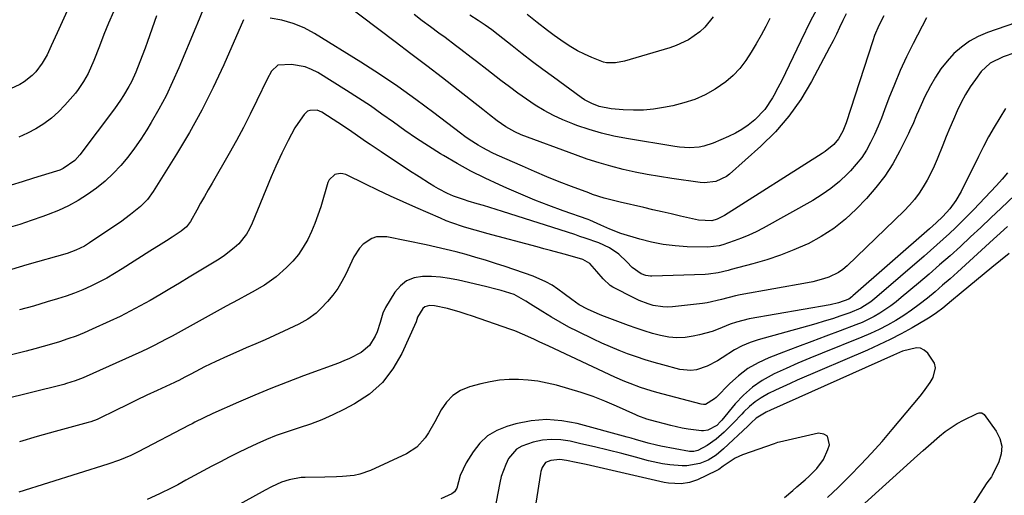
# Model space of a CAD drawing. Units: inches. Extents: x 1830934 to 1836299, y 415778 to 421080.
# Drawn here: x 1831341 to 1831678, y 420623 to 420786 of the extents above; entities that cross this region are included whole.
import ezdxf

# ---------------------------------------------------------------- set-up
doc = ezdxf.new("R2010")
doc.units = ezdxf.units.IN
doc.header["$MEASUREMENT"] = 0
for name, color, linetype in [('1', 7, 'Continuous'), ('7', 7, 'Continuous'), ('8', 7, 'Continuous')]:
    doc.layers.add(name, color=color, linetype=linetype)

msp = doc.modelspace()

# ---------------------------------------------------------------- linework, layer by layer
at = {"layer": '1', "color": 18}
for points in [[(1831617.21, 420622.6, 1732), (1831620.87, 420626.02, 1732), (1831624.46, 420629.52, 1732), (1831624.96, 420630.02, 1732), (1831628.71, 420633.86, 1732), (1831632.38, 420637.77, 1732), (1831635.95, 420641.78, 1732), (1831639.44, 420645.86, 1732), (1831648.92, 420657.23, 1732), (1831650.15, 420658.77, 1732), (1831652.42, 420661.98, 1732), (1831653.48, 420663.64, 1732), (1831654.27, 420666.94, 1732), (1831653.86, 420668.54, 1732), (1831651.56, 420671.98, 1732), (1831650.4, 420672.98, 1732), (1831649.13, 420673.66, 1732), (1831647.7, 420673.84, 1732), (1831642.94, 420672.62, 1732)], [(1831642.94, 420672.62, 1732), (1831639.8, 420671.34, 1732), (1831597.79, 420652.46, 1732), (1831596.32, 420651.77, 1732), (1831592.88, 420649.68, 1732), (1831591.12, 420648.08, 1732), (1831590.54, 420647.54, 1732), (1831589.96, 420647, 1732), (1831581.71, 420639.24, 1732), (1831579.17, 420637.1, 1732), (1831576.38, 420635.31, 1732), (1831573.55, 420634.19, 1732), (1831569.11, 420633.39, 1732), (1831567.59, 420633.4, 1732), (1831563.28, 420633.74, 1732), (1831560.84, 420634.07, 1732), (1831556.04, 420635.12, 1732), (1831551.53, 420636.34, 1732), (1831546.88, 420637.57, 1732), (1831542.23, 420638.76, 1732), (1831537.56, 420639.89, 1732), (1831532.88, 420640.98, 1732), (1831529.16, 420641.83, 1732), (1831526, 420642.3, 1732), (1831522.86, 420642.45, 1732), (1831519.72, 420642.14, 1732), (1831516.6, 420641.51, 1732), (1831512.69, 420640.14, 1732), (1831510.9, 420639.05, 1732), (1831508.15, 420635.85, 1732), (1831507.15, 420633.86, 1732), (1831505.63, 420629.7, 1732), (1831505.11, 420627.54, 1732), (1831502.77, 420615.11, 1732)], [(1831615.91, 420635.56, 1730), (1831617.43, 420638.98, 1730), (1831617.92, 420640.54, 1730), (1831617.23, 420643.6, 1730), (1831615.97, 420644.28, 1730), (1831614.23, 420644.54, 1730), (1831600.81, 420641.5, 1730), (1831600.12, 420641.33, 1730), (1831598.98, 420640.97, 1730), (1831588.17, 420637.13, 1730), (1831585.62, 420636, 1730), (1831581.58, 420633.26, 1730), (1831580.12, 420632.18, 1730), (1831579.17, 420631.64, 1730), (1831572.83, 420628.63, 1730), (1831570.1, 420627.65, 1730), (1831567.24, 420627.2, 1730), (1831562.87, 420627.42, 1730), (1831561.43, 420627.69, 1730), (1831534.63, 420633.85, 1730), (1831532.97, 420634.22, 1730), (1831531.3, 420634.57, 1730), (1831527.96, 420635.22, 1730), (1831525.64, 420635.57, 1730), (1831522.62, 420635.26, 1730), (1831520.8, 420634.48, 1730), (1831519.64, 420632.82, 1730), (1831519.19, 420631.49, 1730), (1831519.05, 420630.8, 1730), (1831517.45, 420620.6, 1730)], [(1831602.52, 420622.56, 1730), (1831605.35, 420624.99, 1730), (1831606.76, 420626.2, 1730), (1831609.58, 420628.64, 1730), (1831610.95, 420629.9, 1730), (1831613.59, 420632.52, 1730), (1831615.91, 420635.56, 1730)]]:
    msp.add_polyline3d(points, dxfattribs=at)
at = {"layer": '7', "color": 18}
for points in [[(1831372.08, 420822.18, 1758), (1831353.68, 420781.71, 1758), (1831351.62, 420777.18, 1758), (1831350.21, 420774.18, 1758), (1831348.56, 420771.33, 1758), (1831346.33, 420768.32, 1758), (1831345.14, 420767.06, 1758), (1831342.38, 420764.93, 1758), (1831340.86, 420764.04, 1758), (1831337.7, 420762.5, 1758)], [(1831623.6, 420788.14, 1752), (1831622.48, 420785.85, 1752), (1831621.41, 420783.53, 1752), (1831620.31, 420781.23, 1752), (1831619.16, 420778.95, 1752), (1831617.99, 420776.68, 1752), (1831611.77, 420764.96, 1752), (1831608.12, 420758.89, 1752), (1831604.07, 420753.12, 1752), (1831599.43, 420747.81, 1752), (1831594.4, 420742.82, 1752), (1831583.75, 420733.31, 1752), (1831582.68, 420732.48, 1752), (1831579.08, 420730.77, 1752), (1831575.08, 420730.33, 1752), (1831573.73, 420730.43, 1752), (1831563.96, 420731.79, 1752), (1831559.77, 420732.43, 1752), (1831555.59, 420733.16, 1752), (1831551.43, 420734, 1752), (1831547.29, 420734.93, 1752), (1831543.18, 420735.99, 1752), (1831539.1, 420737.15, 1752), (1831535.07, 420738.46, 1752), (1831531.06, 420739.87, 1752), (1831512.47, 420746.8, 1752), (1831510.28, 420747.73, 1752), (1831507.17, 420749.47, 1752), (1831504.26, 420751.53, 1752), (1831501.63, 420753.6, 1752), (1831500.5, 420754.49, 1752), (1831499.38, 420755.37, 1752), (1831490.92, 420762.03, 1752), (1831485.54, 420766.22, 1752), (1831480.16, 420770.39, 1752), (1831474.74, 420774.53, 1752), (1831469.31, 420778.64, 1752), (1831451.62, 420791.94, 1752)], [(1831615.02, 420792.35, 1754), (1831611.45, 420785.73, 1754), (1831608.09, 420778.99, 1754), (1831604.15, 420770.59, 1754), (1831602.9, 420767.97, 1754), (1831601.61, 420765.37, 1754), (1831600.28, 420762.8, 1754), (1831598.91, 420760.24, 1754), (1831598.49, 420759.46, 1754), (1831595.78, 420755.42, 1754), (1831592.4, 420751.92, 1754), (1831590.12, 420750.1, 1754), (1831588, 420748.62, 1754), (1831585.75, 420747.34, 1754), (1831583.41, 420746.19, 1754), (1831578.17, 420743.9, 1754), (1831575, 420742.84, 1754), (1831573.36, 420742.54, 1754), (1831570.01, 420742.31, 1754), (1831566.66, 420742.49, 1754), (1831564.99, 420742.71, 1754), (1831548.45, 420745.47, 1754), (1831544.15, 420746.31, 1754), (1831539.89, 420747.31, 1754), (1831535.7, 420748.55, 1754), (1831531.54, 420749.95, 1754), (1831530.07, 420750.49, 1754), (1831526.74, 420751.85, 1754), (1831523.49, 420753.35, 1754), (1831520.34, 420755.06, 1754), (1831517.26, 420756.93, 1754), (1831514.26, 420758.93, 1754), (1831511.31, 420760.99, 1754), (1831508.4, 420763.13, 1754), (1831505.53, 420765.31, 1754), (1831500.72, 420769.07, 1754), (1831497.16, 420771.85, 1754), (1831495.38, 420773.24, 1754), (1831491.81, 420776.02, 1754), (1831490.01, 420777.39, 1754), (1831486.39, 420780.09, 1754), (1831484.32, 420781.6, 1754), (1831481.47, 420783.69, 1754), (1831478.62, 420785.8, 1754), (1831475.79, 420787.91, 1754)], [(1831691.21, 420788.42, 1746), (1831671.99, 420781.74, 1746), (1831668.85, 420780.4, 1746), (1831665.87, 420778.8, 1746), (1831663.13, 420776.82, 1746), (1831660.55, 420774.57, 1746), (1831658.23, 420772.02, 1746), (1831656.09, 420769.35, 1746), (1831654.21, 420766.48, 1746), (1831652.5, 420763.49, 1746), (1831650.51, 420759.61, 1746), (1831649.76, 420758.09, 1746), (1831648.37, 420755.01, 1746), (1831647.72, 420753.44, 1746), (1831646.42, 420750.32, 1746), (1831645.71, 420748.78, 1746), (1831644.98, 420747.25, 1746), (1831642.01, 420741.24, 1746), (1831639.58, 420736.85, 1746), (1831636.9, 420732.64, 1746), (1831633.85, 420728.68, 1746), (1831630.56, 420724.9, 1746), (1831627.12, 420721.31, 1746), (1831623.39, 420717.82, 1746), (1831619.43, 420714.62, 1746), (1831615.14, 420711.89, 1746), (1831610.64, 420709.46, 1746), (1831610.26, 420709.28, 1746), (1831605.73, 420707.31, 1746), (1831601.14, 420705.5, 1746), (1831596.46, 420703.94, 1746), (1831591.71, 420702.55, 1746), (1831584.35, 420700.61, 1746), (1831583.24, 420700.33, 1746), (1831579.91, 420699.51, 1746), (1831576.54, 420698.99, 1746), (1831575.4, 420698.92, 1746), (1831557.21, 420698.36, 1746), (1831556.67, 420698.37, 1746), (1831555.05, 420698.59, 1746), (1831553.53, 420699.18, 1746), (1831550.47, 420701.33, 1746), (1831548.65, 420703.22, 1746), (1831545.81, 420705.93, 1746), (1831542.63, 420708.09, 1746), (1831539.04, 420709.77, 1746), (1831534.37, 420711.38, 1746), (1831532.56, 420711.98, 1746), (1831530.75, 420712.57, 1746), (1831506.07, 420720.48, 1746), (1831503.91, 420721.17, 1746), (1831499.56, 420722.51, 1746), (1831497.38, 420723.16, 1746), (1831494.29, 420724.08, 1746), (1831493.02, 420724.45, 1746), (1831489.26, 420725.76, 1746), (1831487.25, 420726.69, 1746), (1831484.1, 420728.27, 1746), (1831482.57, 420729.15, 1746), (1831481.06, 420730.07, 1746), (1831477.5, 420732.35, 1746), (1831474.23, 420734.45, 1746), (1831470.98, 420736.57, 1746), (1831467.74, 420738.71, 1746), (1831464.51, 420740.87, 1746), (1831460.78, 420743.39, 1746), (1831459.19, 420744.47, 1746), (1831457.61, 420745.56, 1746), (1831454.48, 420747.78, 1746), (1831451.33, 420749.97, 1746), (1831448.11, 420752.05, 1746), (1831444.2, 420754.48, 1746), (1831442.64, 420755.14, 1746), (1831440.12, 420755.11, 1746), (1831439.38, 420754.82, 1746), (1831438.16, 420753.72, 1746), (1831436.82, 420751.82, 1746), (1831435.03, 420749.1, 1746), (1831432.67, 420744.81, 1746), (1831430.51, 420740.42, 1746), (1831428.5, 420736.04, 1746), (1831426.92, 420732.32, 1746), (1831420.41, 420716.45, 1746), (1831419.49, 420714.54, 1746), (1831418.44, 420712.73, 1746), (1831415.78, 420709.47, 1746), (1831414.23, 420708.01, 1746), (1831410.91, 420705.38, 1746), (1831409.13, 420704.21, 1746), (1831398.83, 420697.96, 1746), (1831395.51, 420695.95, 1746), (1831392.17, 420693.96, 1746), (1831388.83, 420691.99, 1746), (1831385.47, 420690.03, 1746), (1831382.08, 420688.14, 1746), (1831378.66, 420686.31, 1746), (1831375.19, 420684.58, 1746), (1831371.68, 420682.92, 1746), (1831365.6, 420680.14, 1746), (1831362.88, 420678.96, 1746), (1831360.13, 420677.84, 1746), (1831357.34, 420676.84, 1746), (1831354.52, 420675.9, 1746), (1831351.68, 420675.04, 1746), (1831348.83, 420674.21, 1746), (1831345.97, 420673.43, 1746), (1831343.09, 420672.69, 1746), (1831304.13, 420662.96, 1746)], [(1831403.52, 420789.47, 1752), (1831401.72, 420785.04, 1752), (1831401.11, 420783.57, 1752), (1831395.3, 420769.64, 1752), (1831393.18, 420764.84, 1752), (1831390.91, 420760.12, 1752), (1831388.45, 420755.5, 1752), (1831385.84, 420750.95, 1752), (1831384.34, 420748.47, 1752), (1831382.3, 420745.27, 1752), (1831380.15, 420742.14, 1752), (1831377.84, 420739.14, 1752), (1831375.42, 420736.21, 1752), (1831372.81, 420733.46, 1752), (1831370.08, 420730.86, 1752), (1831367.15, 420728.48, 1752), (1831364.08, 420726.26, 1752), (1831360.84, 420724.27, 1752), (1831357.53, 420722.44, 1752), (1831354.09, 420720.86, 1752), (1831350.57, 420719.44, 1752), (1831348.72, 420718.77, 1752), (1831344.8, 420717.4, 1752), (1831340.87, 420716.09, 1752), (1831336.91, 420714.88, 1752)], [(1831372.89, 420788.91, 1756), (1831371.27, 420784.98, 1756), (1831369.68, 420781.05, 1756), (1831368.11, 420777.11, 1756), (1831366.19, 420772.21, 1756), (1831364.23, 420767.79, 1756), (1831362.7, 420764.96, 1756), (1831360.9, 420762.31, 1756), (1831359.89, 420761.06, 1756), (1831356.33, 420756.93, 1756), (1831354.09, 420754.6, 1756), (1831351.71, 420752.45, 1756), (1831349.12, 420750.56, 1756), (1831346.38, 420748.85, 1756), (1831343.49, 420747.36, 1756), (1831340.56, 420745.97, 1756)], [(1831578.19, 420787.17, 1758), (1831575.24, 420783.57, 1758), (1831573.53, 420782.02, 1758), (1831569.71, 420779.33, 1758), (1831565.52, 420777.32, 1758), (1831563.31, 420776.56, 1758), (1831547.82, 420772.02, 1758), (1831544.75, 420771.41, 1758), (1831541.65, 420771.44, 1758), (1831540.65, 420771.68, 1758), (1831536.6, 420773.24, 1758), (1831534.14, 420774.33, 1758), (1831531.74, 420775.54, 1758), (1831529.43, 420776.9, 1758), (1831527.17, 420778.37, 1758), (1831523.76, 420780.76, 1758), (1831521.4, 420782.49, 1758), (1831517.97, 420785.23, 1758), (1831514.5, 420787.92, 1758)], [(1831387.69, 420787.48, 1754), (1831384.62, 420778.71, 1754), (1831383.78, 420776.38, 1754), (1831382.01, 420771.75, 1754), (1831380.59, 420768.24, 1754), (1831379.08, 420764.92, 1754), (1831378.22, 420763.31, 1754), (1831376.36, 420760.17, 1754), (1831375.37, 420758.64, 1754), (1831373.26, 420755.67, 1754), (1831361.37, 420739.86, 1754), (1831359.73, 420738, 1754), (1831355.7, 420735.16, 1754), (1831354.57, 420734.67, 1754), (1831353.4, 420734.25, 1754), (1831345.57, 420731.85, 1754), (1831341.73, 420730.68, 1754), (1831337.89, 420729.51, 1754)], [(1831651.14, 420786.78, 1748), (1831646.59, 420778.02, 1748), (1831644.3, 420773.42, 1748), (1831642.13, 420768.76, 1748), (1831640.14, 420764.03, 1748), (1831638.27, 420759.25, 1748), (1831636.8, 420755.28, 1748), (1831635.7, 420752.46, 1748), (1831634.55, 420749.66, 1748), (1831633.32, 420746.9, 1748), (1831632.03, 420744.16, 1748), (1831630.57, 420741.53, 1748), (1831628.96, 420739.01, 1748), (1831627.11, 420736.65, 1748), (1831625.11, 420734.41, 1748), (1831624.07, 420733.35, 1748), (1831621.33, 420730.8, 1748), (1831618.46, 420728.4, 1748), (1831615.4, 420726.27, 1748), (1831612.21, 420724.29, 1748), (1831595.21, 420714.76, 1748), (1831592.81, 420713.51, 1748), (1831590.37, 420712.35, 1748), (1831587.87, 420711.33, 1748), (1831585.32, 420710.41, 1748), (1831581.41, 420709.12, 1748), (1831580.16, 420708.74, 1748), (1831576.29, 420708.22, 1748), (1831569.3, 420708.42, 1748), (1831565.17, 420708.7, 1748), (1831561.08, 420709.19, 1748), (1831557.04, 420710, 1748), (1831553.04, 420711.03, 1748), (1831546.51, 420712.99, 1748), (1831542.73, 420714.39, 1748), (1831539.71, 420715.84, 1748), (1831535.99, 420717.48, 1748), (1831535.36, 420717.71, 1748), (1831526.84, 420720.74, 1748), (1831521.96, 420722.54, 1748), (1831517.12, 420724.41, 1748), (1831512.32, 420726.41, 1748), (1831507.56, 420728.48, 1748), (1831505, 420729.62, 1748), (1831500.1, 420731.93, 1748), (1831495.26, 420734.36, 1748), (1831490.52, 420736.97, 1748), (1831485.83, 420739.69, 1748), (1831484.84, 420740.28, 1748), (1831480.73, 420742.85, 1748), (1831476.67, 420745.49, 1748), (1831472.68, 420748.23, 1748), (1831468.74, 420751.05, 1748), (1831464.81, 420753.88, 1748), (1831460.83, 420756.65, 1748), (1831456.79, 420759.31, 1748), (1831452.7, 420761.92, 1748), (1831442.85, 420768.04, 1748), (1831440.73, 420769.13, 1748), (1831438.54, 420770, 1748), (1831433.87, 420770.81, 1748), (1831429.23, 420770.57, 1748), (1831427.06, 420768.55, 1748), (1831425.47, 420765.84, 1748), (1831421.98, 420758.48, 1748), (1831419.74, 420753.87, 1748), (1831417.41, 420749.3, 1748), (1831414.98, 420744.79, 1748), (1831412.47, 420740.32, 1748), (1831406.65, 420730.24, 1748), (1831405.33, 420727.94, 1748), (1831404.04, 420725.64, 1748), (1831402.76, 420723.32, 1748), (1831401.49, 420721, 1748), (1831399.33, 420717.06, 1748), (1831397.87, 420715.22, 1748), (1831396.08, 420713.7, 1748), (1831395.43, 420713.26, 1748), (1831392.98, 420711.7, 1748), (1831391.09, 420710.49, 1748), (1831389.2, 420709.29, 1748), (1831385.42, 420706.88, 1748), (1831375.92, 420700.81, 1748), (1831373.31, 420699.22, 1748), (1831370.66, 420697.7, 1748), (1831367.96, 420696.28, 1748), (1831365.21, 420694.93, 1748), (1831362.42, 420693.69, 1748), (1831359.59, 420692.54, 1748), (1831356.72, 420691.52, 1748), (1831353.81, 420690.57, 1748), (1831350.25, 420689.5, 1748), (1831345.53, 420688.12, 1748), (1831340.8, 420686.77, 1748)], [(1831597.54, 420786.55, 1756), (1831596.13, 420783.83, 1756), (1831594.53, 420780.84, 1756), (1831592.87, 420777.9, 1756), (1831591.11, 420775.01, 1756), (1831589.28, 420772.17, 1756), (1831587.25, 420769.5, 1756), (1831585.02, 420767.05, 1756), (1831582.5, 420764.9, 1756), (1831578.82, 420762.37, 1756), (1831575.39, 420760.49, 1756), (1831571.85, 420758.88, 1756), (1831568.16, 420757.66, 1756), (1831564.36, 420756.71, 1756), (1831561.13, 420756.09, 1756), (1831557.71, 420755.57, 1756), (1831554.28, 420755.23, 1756), (1831550.84, 420755.18, 1756), (1831547.39, 420755.31, 1756), (1831543.25, 420755.63, 1756), (1831539.18, 420756.42, 1756), (1831536.59, 420757.42, 1756), (1831534.16, 420758.75, 1756), (1831533.01, 420759.53, 1756), (1831523.47, 420766.45, 1756), (1831519.9, 420769.08, 1756), (1831516.35, 420771.74, 1756), (1831512.84, 420774.45, 1756), (1831509.35, 420777.18, 1756), (1831504.61, 420780.94, 1756), (1831502.38, 420782.66, 1756), (1831500.1, 420784.32, 1756), (1831497.78, 420785.91, 1756), (1831494.84, 420787.77, 1756)], [(1831681.4, 420774.85, 1744), (1831677.37, 420773.44, 1744), (1831672.88, 420771.26, 1744), (1831669.86, 420768.46, 1744), (1831667.87, 420765.74, 1744), (1831666.12, 420763.19, 1744), (1831664.49, 420760.57, 1744), (1831663.03, 420757.86, 1744), (1831661.62, 420754.94, 1744), (1831660.35, 420752.03, 1744), (1831659.1, 420749.11, 1744), (1831657.88, 420746.18, 1744), (1831656.69, 420743.24, 1744), (1831654.78, 420738.42, 1744), (1831653.74, 420735.98, 1744), (1831652.62, 420733.59, 1744), (1831651.37, 420731.25, 1744), (1831650.04, 420728.95, 1744), (1831648.58, 420726.75, 1744), (1831647, 420724.63, 1744), (1831645.28, 420722.64, 1744), (1831643.45, 420720.73, 1744), (1831623.94, 420701.84, 1744), (1831622.52, 420700.63, 1744), (1831621.02, 420699.57, 1744), (1831617.69, 420697.97, 1744), (1831615.91, 420697.4, 1744), (1831612.28, 420696.44, 1744), (1831610.44, 420696.07, 1744), (1831587.37, 420691.94, 1744), (1831585.75, 420691.62, 1744), (1831580.94, 420690.36, 1744), (1831576.12, 420689.22, 1744), (1831574.48, 420688.99, 1744), (1831564.28, 420687.86, 1744), (1831562.59, 420687.77, 1744), (1831560.9, 420687.79, 1744), (1831557.57, 420688.34, 1744), (1831555.94, 420688.82, 1744), (1831552.77, 420690.03, 1744), (1831551.23, 420690.77, 1744), (1831543.85, 420694.62, 1744), (1831542.9, 420695.19, 1744), (1831540.48, 420697.4, 1744), (1831538.34, 420699.98, 1744), (1831535.91, 420702.66, 1744), (1831533.55, 420704.04, 1744), (1831530.86, 420704.88, 1744), (1831527.15, 420705.88, 1744), (1831522.53, 420707.12, 1744), (1831520.22, 420707.74, 1744), (1831517.91, 420708.37, 1744), (1831500.73, 420713.01, 1744), (1831498.72, 420713.56, 1744), (1831494.69, 420714.7, 1744), (1831492.68, 420715.29, 1744), (1831488.71, 420716.59, 1744), (1831486.76, 420717.35, 1744), (1831484.83, 420718.16, 1744), (1831476.44, 420721.85, 1744), (1831472.09, 420723.79, 1744), (1831467.75, 420725.77, 1744), (1831463.44, 420727.79, 1744), (1831459.14, 420729.85, 1744), (1831452.39, 420733.13, 1744), (1831451.47, 420733.43, 1744), (1831450.56, 420733.56, 1744), (1831448.72, 420733.19, 1744), (1831446.69, 420731.29, 1744), (1831446.29, 420730.41, 1744), (1831443.85, 420722.13, 1744), (1831442.91, 420719.24, 1744), (1831441.87, 420716.39, 1744), (1831440.68, 420713.6, 1744), (1831439.4, 420710.85, 1744), (1831437.9, 420708.23, 1744), (1831436.23, 420705.74, 1744), (1831434.3, 420703.45, 1744), (1831432.19, 420701.29, 1744), (1831428.62, 420698.1, 1744), (1831424.65, 420695.26, 1744), (1831420.39, 420692.81, 1744), (1831418.95, 420692.03, 1744), (1831415.63, 420690.26, 1744), (1831411.5, 420688.03, 1744), (1831409.45, 420686.9, 1744), (1831399.19, 420681.21, 1744), (1831397.15, 420680.09, 1744), (1831393.06, 420677.85, 1744), (1831391.01, 420676.73, 1744), (1831386.88, 420674.59, 1744), (1831384.78, 420673.58, 1744), (1831382.66, 420672.6, 1744), (1831362.55, 420663.58, 1744), (1831359.77, 420662.47, 1744), (1831356.91, 420661.56, 1744), (1831355.95, 420661.29, 1744), (1831354.98, 420661.04, 1744), (1831335.23, 420656.13, 1744)], [(1831678.2, 420755.73, 1742), (1831676.25, 420752.59, 1742), (1831674.3, 420749.35, 1742), (1831672.41, 420746.07, 1742), (1831670.62, 420742.73, 1742), (1831668.9, 420739.36, 1742), (1831662.96, 420727.33, 1742), (1831661.2, 420724.25, 1742), (1831659.08, 420721.42, 1742), (1831656.72, 420718.75, 1742), (1831654.46, 420716.59, 1742), (1831652.13, 420714.51, 1742), (1831625.95, 420691.57, 1742), (1831625.6, 420691.28, 1742), (1831624.52, 420690.49, 1742), (1831621, 420689.19, 1742), (1831618.19, 420688.56, 1742), (1831590.43, 420683.68, 1742), (1831586.11, 420682.64, 1742), (1831584.01, 420681.9, 1742), (1831579.89, 420680.19, 1742), (1831577.8, 420679.42, 1742), (1831573.51, 420678.23, 1742), (1831571.34, 420677.75, 1742), (1831568.53, 420677.34, 1742), (1831565.72, 420677.2, 1742), (1831562.92, 420677.45, 1742), (1831560.12, 420677.98, 1742), (1831557.34, 420678.76, 1742), (1831554.58, 420679.59, 1742), (1831551.85, 420680.51, 1742), (1831549.14, 420681.49, 1742), (1831541.01, 420684.58, 1742), (1831539.52, 420685.16, 1742), (1831535.13, 420687.08, 1742), (1831532.3, 420688.55, 1742), (1831529.73, 420690.36, 1742), (1831527.21, 420692.25, 1742), (1831525, 420693.89, 1742), (1831523, 420695.24, 1742), (1831520.93, 420696.46, 1742), (1831516.52, 420698.36, 1742), (1831506.95, 420701.62, 1742), (1831503.63, 420702.72, 1742), (1831500.29, 420703.78, 1742), (1831496.94, 420704.78, 1742), (1831493.58, 420705.74, 1742), (1831490.19, 420706.64, 1742), (1831486.8, 420707.5, 1742), (1831483.39, 420708.28, 1742), (1831479.97, 420709.02, 1742), (1831466.44, 420711.8, 1742), (1831462.95, 420711.79, 1742), (1831461.33, 420711.24, 1742), (1831458.35, 420709.25, 1742), (1831457.09, 420707.97, 1742), (1831455.15, 420704.92, 1742), (1831452.41, 420699.02, 1742), (1831451.11, 420696.52, 1742), (1831449.66, 420694.13, 1742), (1831448, 420691.87, 1742), (1831446.19, 420689.72, 1742), (1831443.93, 420687.28, 1742), (1831442.25, 420685.66, 1742), (1831439.42, 420683.63, 1742), (1831437.39, 420682.48, 1742), (1831436.34, 420681.96, 1742), (1831431.19, 420679.53, 1742), (1831428, 420678.04, 1742), (1831424.81, 420676.58, 1742), (1831421.6, 420675.15, 1742), (1831418.38, 420673.75, 1742), (1831415.87, 420672.67, 1742), (1831411.93, 420670.94, 1742), (1831408.01, 420669.17, 1742), (1831404.13, 420667.32, 1742), (1831402.59, 420666.53, 1742), (1831399.38, 420664.82, 1742), (1831397.32, 420663.71, 1742), (1831395.25, 420662.64, 1742), (1831394.55, 420662.3, 1742), (1831393.85, 420661.97, 1742), (1831387.87, 420659.19, 1742), (1831384.36, 420657.54, 1742), (1831380.86, 420655.88, 1742), (1831377.37, 420654.2, 1742), (1831373.89, 420652.5, 1742), (1831367.78, 420649.5, 1742), (1831367.35, 420649.3, 1742), (1831365.19, 420648.44, 1742), (1831364.74, 420648.3, 1742), (1831364.29, 420648.18, 1742), (1831352.95, 420645.2, 1742), (1831346.86, 420643.49, 1742), (1831340.81, 420641.65, 1742)], [(1831687.99, 420732.41, 1738), (1831676.67, 420721.62, 1738), (1831673.2, 420718.34, 1738), (1831669.72, 420715.06, 1738), (1831666.23, 420711.81, 1738), (1831662.73, 420708.56, 1738), (1831659.2, 420705.35, 1738), (1831655.64, 420702.17, 1738), (1831652.03, 420699.04, 1738), (1831648.4, 420695.93, 1738), (1831642.53, 420690.99, 1738), (1831640.75, 420689.55, 1738), (1831638.94, 420688.18, 1738), (1831635.16, 420685.63, 1738), (1831633.2, 420684.48, 1738), (1831629.12, 420682.48, 1738), (1831627, 420681.63, 1738), (1831621.58, 420679.64, 1738), (1831616.72, 420677.84, 1738), (1831611.88, 420676.02, 1738), (1831607.04, 420674.18, 1738), (1831602.22, 420672.32, 1738), (1831597.16, 420670.36, 1738), (1831593.5, 420668.66, 1738), (1831590.02, 420666.67, 1738), (1831586.83, 420664.26, 1738), (1831583.83, 420661.56, 1738), (1831579.16, 420656.81, 1738), (1831578.62, 420656.29, 1738), (1831575.48, 420654.45, 1738), (1831574.78, 420654.43, 1738), (1831574.07, 420654.53, 1738), (1831558.81, 420658.55, 1738), (1831556.97, 420659.07, 1738), (1831553.32, 420660.22, 1738), (1831549.72, 420661.54, 1738), (1831547.95, 420662.26, 1738), (1831544.44, 420663.81, 1738), (1831521.94, 420674.34, 1738), (1831518.63, 420675.89, 1738), (1831516.97, 420676.66, 1738), (1831513.64, 420678.19, 1738), (1831510.25, 420679.57, 1738), (1831508.53, 420680.2, 1738), (1831495.8, 420684.66, 1738), (1831493.67, 420685.37, 1738), (1831491.53, 420686.05, 1738), (1831487.2, 420687.24, 1738), (1831482.82, 420688.21, 1738), (1831481.02, 420688.27, 1738), (1831479.43, 420687.81, 1738), (1831478.8, 420687.3, 1738), (1831476.95, 420684.25, 1738), (1831476.47, 420682.72, 1738), (1831471.59, 420671.85, 1738), (1831468.56, 420666.6, 1738), (1831464.96, 420661.89, 1738), (1831460.49, 420657.99, 1738), (1831455.44, 420654.64, 1738), (1831451.74, 420652.69, 1738), (1831448.02, 420650.87, 1738), (1831444.25, 420649.18, 1738), (1831440.39, 420647.71, 1738), (1831436.46, 420646.39, 1738), (1831435.41, 420646.07, 1738), (1831432, 420644.94, 1738), (1831428.62, 420643.73, 1738), (1831425.29, 420642.38, 1738), (1831422, 420640.94, 1738), (1831418.53, 420639.3, 1738), (1831415.51, 420637.84, 1738), (1831412.51, 420636.34, 1738), (1831409.52, 420634.8, 1738), (1831406.56, 420633.24, 1738), (1831403.59, 420631.66, 1738), (1831400.64, 420630.07, 1738), (1831397.69, 420628.46, 1738), (1831394.91, 420626.94, 1738), (1831392.86, 420625.85, 1738), (1831388.69, 420623.79, 1738), (1831384.44, 420621.88, 1738)], [(1831678.86, 420715.31, 1736), (1831675.25, 420712.05, 1736), (1831674.05, 420710.96, 1736), (1831661.76, 420699.75, 1736), (1831659.22, 420697.47, 1736), (1831656.66, 420695.22, 1736), (1831654.06, 420693.02, 1736), (1831651.43, 420690.84, 1736), (1831648.62, 420688.64, 1736), (1831646.02, 420686.71, 1736), (1831643.34, 420684.91, 1736), (1831640.6, 420683.17, 1736), (1831637.79, 420681.56, 1736), (1831634.94, 420680.05, 1736), (1831632.01, 420678.68, 1736), (1831629.03, 420677.41, 1736), (1831615.4, 420671.96, 1736), (1831611.27, 420670.28, 1736), (1831607.17, 420668.54, 1736), (1831603.1, 420666.73, 1736), (1831599.05, 420664.87, 1736), (1831594.96, 420662.65, 1736), (1831591.55, 420660.35, 1736), (1831588.47, 420657.61, 1736), (1831585.62, 420654.59, 1736), (1831581.06, 420649.07, 1736), (1831580.65, 420648.59, 1736), (1831579.39, 420647.21, 1736), (1831576.35, 420645.55, 1736), (1831574.87, 420645.37, 1736), (1831574.12, 420645.4, 1736), (1831569.58, 420645.99, 1736), (1831567.57, 420646.33, 1736), (1831563.6, 420647.23, 1736), (1831556.67, 420649.05, 1736), (1831555.41, 420649.41, 1736), (1831552.32, 420650.56, 1736), (1831551.72, 420650.83, 1736), (1831545.04, 420653.88, 1736), (1831541.06, 420655.58, 1736), (1831537.04, 420657.15, 1736), (1831532.95, 420658.53, 1736), (1831528.81, 420659.79, 1736), (1831524.53, 420660.97, 1736), (1831521.34, 420661.74, 1736), (1831518.12, 420662.35, 1736), (1831514.86, 420662.74, 1736), (1831511.58, 420662.97, 1736), (1831508.3, 420662.94, 1736), (1831505.05, 420662.71, 1736), (1831501.83, 420662.19, 1736), (1831498.63, 420661.47, 1736), (1831494.72, 420660.41, 1736), (1831491.73, 420659.16, 1736), (1831489.07, 420657.51, 1736), (1831486.91, 420655.25, 1736), (1831485.08, 420652.57, 1736), (1831483.97, 420650.39, 1736), (1831482.95, 420648.48, 1736), (1831480.73, 420644.75, 1736), (1831479.54, 420642.94, 1736), (1831476.71, 420639.81, 1736), (1831473.15, 420637.53, 1736), (1831460.93, 420631.83, 1736), (1831457.2, 420630.5, 1736), (1831455.27, 420630.12, 1736), (1831451.29, 420629.77, 1736), (1831449.29, 420629.68, 1736), (1831445.28, 420629.56, 1736), (1831438.58, 420629.44, 1736), (1831437.18, 420629.36, 1736), (1831433.06, 420628.62, 1736), (1831430.4, 420627.75, 1736), (1831427.03, 420626.23, 1736), (1831424.84, 420625.1, 1736), (1831423.76, 420624.51, 1736), (1831408.25, 420615.9, 1736)], [(1831679.47, 420706.07, 1734), (1831673.54, 420701.33, 1734), (1831670.87, 420699.18, 1734), (1831668.21, 420697.02, 1734), (1831665.58, 420694.83, 1734), (1831662.96, 420692.62, 1734), (1831659.74, 420689.89, 1734), (1831656.68, 420687.38, 1734), (1831654.59, 420685.78, 1734), (1831652.41, 420684.31, 1734), (1831651.29, 420683.63, 1734), (1831646.19, 420680.68, 1734), (1831642.47, 420678.62, 1734), (1831638.71, 420676.64, 1734), (1831634.87, 420674.8, 1734), (1831630.99, 420673.05, 1734), (1831606.94, 420662.72, 1734), (1831604.45, 420661.63, 1734), (1831601.97, 420660.5, 1734), (1831599.51, 420659.32, 1734), (1831597.07, 420658.12, 1734), (1831594.6, 420656.72, 1734), (1831592.48, 420655.3, 1734), (1831590.54, 420653.66, 1734), (1831588.69, 420651.88, 1734), (1831588, 420651.14, 1734), (1831585.14, 420648.13, 1734), (1831581.88, 420644.87, 1734), (1831579.12, 420642.47, 1734), (1831576.09, 420640.41, 1734), (1831572.9, 420638.6, 1734), (1831571.52, 420638.27, 1734), (1831570.1, 420638.32, 1734), (1831560.2, 420640.15, 1734), (1831558.74, 420640.45, 1734), (1831555.85, 420641.17, 1734), (1831551.57, 420642.46, 1734), (1831550.13, 420642.86, 1734), (1831548.7, 420643.26, 1734), (1831531.57, 420647.87, 1734), (1831526.32, 420648.83, 1734), (1831521.06, 420649.23, 1734), (1831515.82, 420648.77, 1734), (1831510.57, 420647.75, 1734), (1831507.54, 420646.9, 1734), (1831504.09, 420645.49, 1734), (1831500.96, 420643.64, 1734), (1831498.31, 420641.15, 1734), (1831495.99, 420638.23, 1734), (1831493.61, 420634.42, 1734), (1831491.58, 420630.06, 1734), (1831490.42, 420625.75, 1734), (1831489.63, 420624.44, 1734), (1831488.71, 420623.78, 1734), (1831484.95, 420622.12, 1734)], [(1831628.78, 420619.46, 1734), (1831648.1, 420636.94, 1734), (1831649.96, 420638.61, 1734), (1831651.83, 420640.27, 1734), (1831655.6, 420643.56, 1734), (1831657.54, 420645.11, 1734), (1831661.68, 420647.85, 1734), (1831663.86, 420649.04, 1734), (1831668.5, 420651.35, 1734), (1831669.12, 420651.55, 1734), (1831670.07, 420651.51, 1734), (1831670.82, 420650.98, 1734), (1831675, 420645.3, 1734), (1831676.27, 420642.77, 1734), (1831676.94, 420640.18, 1734), (1831676.73, 420637.52, 1734), (1831675.93, 420634.8, 1734), (1831673.59, 420630.05, 1734), (1831673.39, 420629.67, 1734), (1831671.82, 420627.58, 1734), (1831671.58, 420627.21, 1734), (1831661.22, 420611.03, 1734)]]:
    msp.add_polyline3d(points, dxfattribs=at)
at = {"layer": '8', "color": 18}
for points in [[(1831417.4, 420786.18, 1750), (1831410.65, 420770.77, 1750), (1831407.01, 420762.91, 1750), (1831403.14, 420755.16, 1750), (1831398.94, 420747.6, 1750), (1831394.52, 420740.15, 1750), (1831386.53, 420727.32, 1750), (1831384.56, 420724.63, 1750), (1831382.23, 420722.23, 1750), (1831378.81, 420719.5, 1750), (1831375.29, 420716.89, 1750), (1831371.7, 420714.39, 1750), (1831364.77, 420709.75, 1750), (1831362.97, 420708.63, 1750), (1831360.11, 420707.23, 1750), (1831357.11, 420706.16, 1750), (1831343.32, 420702.17, 1750), (1831338.08, 420700.68, 1750)], [(1831636.59, 420787.48, 1750), (1831634.84, 420784.18, 1750), (1831633.4, 420780.72, 1750), (1831632.78, 420778.95, 1750), (1831623.61, 420750.87, 1750), (1831622.51, 420748.01, 1750), (1831621.05, 420745.35, 1750), (1831619.4, 420743.48, 1750), (1831616.52, 420741.07, 1750), (1831615.48, 420740.37, 1750), (1831581.99, 420719.13, 1750), (1831581.39, 420718.78, 1750), (1831579.5, 420717.89, 1750), (1831577.68, 420717.29, 1750), (1831573.17, 420717.53, 1750), (1831572.1, 420717.71, 1750), (1831571.04, 420717.93, 1750), (1831566.91, 420718.91, 1750), (1831563.79, 420719.64, 1750), (1831560.66, 420720.38, 1750), (1831557.54, 420721.11, 1750), (1831554.41, 420721.83, 1750), (1831546.32, 420723.72, 1750), (1831544.96, 420724.04, 1750), (1831540.89, 420725.1, 1750), (1831536.88, 420726.35, 1750), (1831535.56, 420726.83, 1750), (1831529.67, 420729.05, 1750), (1831525.43, 420730.69, 1750), (1831521.21, 420732.38, 1750), (1831517.03, 420734.15, 1750), (1831512.86, 420735.96, 1750), (1831504.2, 420739.82, 1750), (1831502.54, 420740.6, 1750), (1831499.29, 420742.29, 1750), (1831497.7, 420743.2, 1750), (1831494.62, 420745.17, 1750), (1831493.12, 420746.23, 1750), (1831491.65, 420747.32, 1750), (1831482.53, 420754.33, 1750), (1831476.45, 420758.86, 1750), (1831470.29, 420763.27, 1750), (1831463.99, 420767.49, 1750), (1831457.61, 420771.59, 1750), (1831441.72, 420781.46, 1750), (1831438.14, 420783.36, 1750), (1831434.44, 420784.92, 1750), (1831430.57, 420785.97, 1750), (1831426.58, 420786.69, 1750)], [(1831678.88, 420733.74, 1740), (1831677.04, 420731.54, 1740), (1831675.12, 420729.4, 1740), (1831667.23, 420721.09, 1740), (1831665.22, 420719, 1740), (1831663.17, 420716.94, 1740), (1831661.08, 420714.93, 1740), (1831658.97, 420712.94, 1740), (1831656.83, 420710.98, 1740), (1831654.67, 420709.03, 1740), (1831652.49, 420707.11, 1740), (1831650.3, 420705.2, 1740), (1831634.15, 420691.29, 1740), (1831632.04, 420689.6, 1740), (1831628.65, 420687.38, 1740), (1831624.96, 420685.74, 1740), (1831621.85, 420684.71, 1740), (1831619.01, 420683.78, 1740), (1831616.16, 420682.88, 1740), (1831613.29, 420682.03, 1740), (1831610.42, 420681.21, 1740), (1831593.59, 420676.54, 1740), (1831590.77, 420675.61, 1740), (1831588.04, 420674.5, 1740), (1831585.43, 420673.12, 1740), (1831581.25, 420670.42, 1740), (1831579.58, 420669.37, 1740), (1831576.1, 420667.55, 1740), (1831572.43, 420666.28, 1740), (1831570.55, 420666.01, 1740), (1831566.76, 420666.4, 1740), (1831560.96, 420667.93, 1740), (1831557.9, 420668.79, 1740), (1831554.87, 420669.7, 1740), (1831551.87, 420670.71, 1740), (1831548.88, 420671.78, 1740), (1831545.93, 420672.93, 1740), (1831543, 420674.14, 1740), (1831540.1, 420675.43, 1740), (1831537.23, 420676.77, 1740), (1831531.85, 420679.38, 1740), (1831528.78, 420680.93, 1740), (1831525.75, 420682.55, 1740), (1831522.78, 420684.29, 1740), (1831519.86, 420686.09, 1740), (1831515.63, 420688.8, 1740), (1831514.06, 420689.8, 1740), (1831510.01, 420692.01, 1740), (1831505.59, 420693.43, 1740), (1831503.8, 420693.94, 1740), (1831500.2, 420694.84, 1740), (1831490.96, 420696.94, 1740), (1831487.92, 420697.52, 1740), (1831484.86, 420697.96, 1740), (1831481.78, 420698.18, 1740), (1831478.68, 420698.26, 1740), (1831475.84, 420697.77, 1740), (1831473.26, 420696.79, 1740), (1831471.11, 420695.08, 1740), (1831469.24, 420692.88, 1740), (1831466.04, 420687.61, 1740), (1831465.07, 420685.65, 1740), (1831464.23, 420682.46, 1740), (1831463.18, 420679.33, 1740), (1831462.51, 420677.8, 1740), (1831460.51, 420674.65, 1740), (1831457.64, 420672.26, 1740), (1831453.71, 420670.16, 1740), (1831451.81, 420669.32, 1740), (1831449.88, 420668.55, 1740), (1831437.94, 420664.19, 1740), (1831432.34, 420662.07, 1740), (1831426.78, 420659.89, 1740), (1831421.26, 420657.59, 1740), (1831415.77, 420655.21, 1740), (1831406.89, 420651.26, 1740), (1831403.84, 420649.84, 1740), (1831400.83, 420648.35, 1740), (1831399.84, 420647.83, 1740), (1831398.84, 420647.32, 1740), (1831381.4, 420638.17, 1740), (1831378.88, 420636.93, 1740), (1831374.99, 420635.31, 1740), (1831371.01, 420633.92, 1740), (1831340.56, 420624.35, 1740)]]:
    msp.add_polyline3d(points, dxfattribs=at)

doc.saveas('drawing.dxf')
